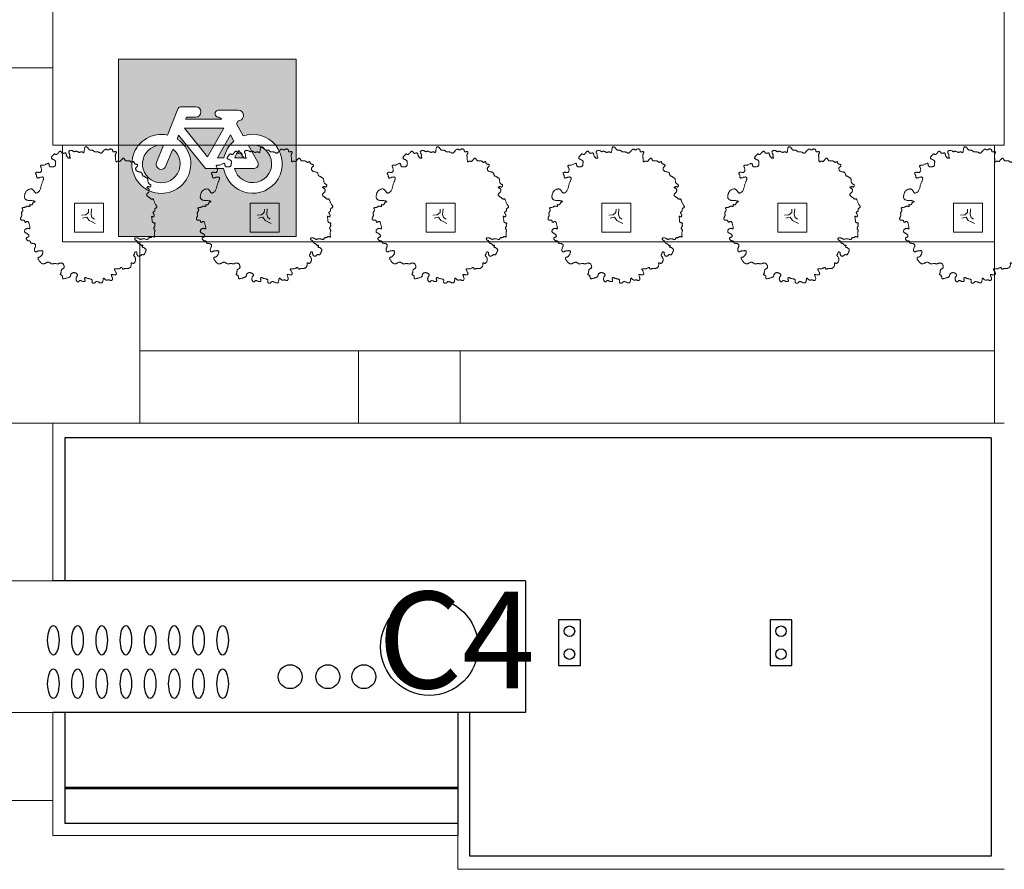
# Model space of a CAD drawing. Units: inches. Extents: x 428377 to 429483, y 4581340 to 4582489.
# Drawn here: x 428889 to 428930, y 4582162 to 4582197 of the extents above; entities that cross this region are included whole.
import ezdxf

# ---------------------------------------------------------------- set-up
doc = ezdxf.new("R2010")
doc.units = ezdxf.units.IN
doc.header["$MEASUREMENT"] = 0
doc.layers.get('0').update_dxf_attribs({"lineweight": 15})
for name, color, linetype, lineweight in [('1 APARCAMENTS', 55, 'Continuous', 15), ('1 EDIFICIS UPC', 7, 'Continuous', 15), ('1 EXTERIOR', 253, 'Continuous', 15), ('1 VEGETACIO', 63, 'Continuous', 15)]:
    doc.layers.add(name, color=color, linetype=linetype, lineweight=lineweight)
doc.layers.add('1 COBERTA', color=253, linetype='Continuous')
doc.layers.add('1 TEXTE', color=7, linetype='Continuous')
doc.styles.add('ARIAL', font='arial.ttf')

# ---------------------------------------------------------------- blocks, each defined once
blk = doc.blocks.new('A')
blk.add_lwpolyline([(1.144, 2.14), (1.137, 2.129), (1.13, 2.117), (1.124, 2.104), (1.118, 2.09), (1.112, 2.075), (1.105, 2.062), (1.098, 2.049), (1.09, 2.039), (1.08, 2.03), (1.07, 2.023), (1.06, 2.018), (1.049, 2.014), (1.038, 2.01), (1.028, 2.005), (1.018, 2), (1.009, 1.994), (1.002, 1.987), (0.995, 1.977), (0.989, 1.967), (0.984, 1.957), (0.978, 1.946), (0.972, 1.936), (0.965, 1.927), (0.958, 1.918), (0.949, 1.912), (0.939, 1.907), (0.928, 1.904), (0.918, 1.903), (0.908, 1.905), (0.898, 1.909), (0.89, 1.916), (0.884, 1.926), (0.88, 1.938), (0.878, 1.954), (0.878, 1.971), (0.879, 1.989), (0.882, 2.008), (0.887, 2.027), (0.892, 2.045), (0.899, 2.061), (0.906, 2.076), (0.914, 2.088), (0.921, 2.1), (0.929, 2.11), (0.935, 2.12), (0.94, 2.13), (0.942, 2.141), (0.943, 2.152), (0.941, 2.165), (0.938, 2.179), (0.932, 2.194), (0.927, 2.21), (0.922, 2.228), (0.917, 2.246), (0.915, 2.265), (0.915, 2.285), (0.918, 2.306), (0.923, 2.327), (0.93, 2.348), (0.937, 2.368), (0.943, 2.387), (0.949, 2.404), (0.952, 2.42), (0.952, 2.432), (0.948, 2.442), (0.941, 2.449), (0.931, 2.455), (0.92, 2.459), (0.909, 2.462), (0.897, 2.466), (0.888, 2.47), (0.88, 2.475), (0.875, 2.482), (0.873, 2.49), (0.872, 2.5), (0.872, 2.511), (0.873, 2.522), (0.873, 2.534), (0.872, 2.547), (0.87, 2.559), (0.865, 2.571), (0.859, 2.583), (0.851, 2.595), (0.844, 2.607), (0.837, 2.618), (0.831, 2.63), (0.827, 2.642), (0.826, 2.653), (0.829, 2.665), (0.833, 2.677), (0.839, 2.687), (0.844, 2.698), (0.848, 2.707), (0.85, 2.714), (0.849, 2.72), (0.842, 2.724), (0.831, 2.726), (0.814, 2.726), (0.794, 2.724), (0.771, 2.722), (0.746, 2.72), (0.722, 2.719), (0.697, 2.718), (0.675, 2.719), (0.655, 2.721), (0.637, 2.726), (0.622, 2.731), (0.608, 2.736), (0.596, 2.74), (0.586, 2.744), (0.576, 2.745), (0.568, 2.744), (0.559, 2.74), (0.551, 2.734), (0.543, 2.727), (0.535, 2.718), (0.527, 2.71), (0.517, 2.704), (0.507, 2.699), (0.496, 2.696), (0.483, 2.697), (0.469, 2.701), (0.455, 2.707), (0.44, 2.714), (0.425, 2.722), (0.41, 2.729), (0.396, 2.735), (0.383, 2.739), (0.371, 2.741), (0.36, 2.741), (0.35, 2.739), (0.341, 2.736), (0.333, 2.734), (0.325, 2.731), (0.318, 2.729), (0.311, 2.729), (0.305, 2.731), (0.298, 2.735), (0.293, 2.739), (0.287, 2.743), (0.282, 2.746), (0.278, 2.747), (0.273, 2.747), (0.27, 2.743), (0.267, 2.736), (0.264, 2.726), (0.261, 2.714), (0.258, 2.7), (0.255, 2.686), (0.25, 2.672), (0.245, 2.66), (0.239, 2.649), (0.231, 2.641), (0.222, 2.635), (0.211, 2.631), (0.199, 2.628), (0.185, 2.627), (0.17, 2.625), (0.152, 2.624), (0.133, 2.622), (0.113, 2.619), (0.091, 2.616), (0.07, 2.612), (0.049, 2.609), (0.03, 2.606), (0.013, 2.604), (0, 2.604), (-0.009, 2.606), (-0.013, 2.61), (-0.013, 2.615), (-0.011, 2.623), (-0.006, 2.632), (0, 2.641), (0.005, 2.652), (0.01, 2.662), (0.012, 2.673), (0.011, 2.682), (0.007, 2.692), (0, 2.7), (-0.009, 2.706), (-0.019, 2.711), (-0.032, 2.714), (-0.046, 2.714), (-0.06, 2.711), (-0.076, 2.705), (-0.091, 2.698), (-0.107, 2.689), (-0.122, 2.679), (-0.136, 2.671), (-0.15, 2.664), (-0.162, 2.66), (-0.173, 2.659), (-0.181, 2.662), (-0.189, 2.67), (-0.195, 2.679), (-0.201, 2.691), (-0.206, 2.702), (-0.212, 2.714), (-0.219, 2.723), (-0.228, 2.731), (-0.238, 2.735), (-0.25, 2.736), (-0.262, 2.736), (-0.275, 2.735), (-0.289, 2.734), (-0.302, 2.734), (-0.314, 2.737), (-0.326, 2.742), (-0.336, 2.751), (-0.344, 2.762), (-0.352, 2.775), (-0.36, 2.788), (-0.368, 2.801), (-0.377, 2.812), (-0.387, 2.82), (-0.399, 2.823), (-0.413, 2.822), (-0.428, 2.816), (-0.446, 2.807), (-0.464, 2.795), (-0.485, 2.782), (-0.506, 2.768), (-0.529, 2.753), (-0.553, 2.74), (-0.577, 2.729), (-0.602, 2.719), (-0.626, 2.71), (-0.648, 2.702), (-0.669, 2.695), (-0.688, 2.688), (-0.703, 2.681), (-0.715, 2.673), (-0.723, 2.664), (-0.727, 2.655), (-0.728, 2.646), (-0.728, 2.636), (-0.726, 2.625), (-0.725, 2.615), (-0.724, 2.605), (-0.725, 2.595), (-0.727, 2.585), (-0.733, 2.575), (-0.74, 2.565), (-0.748, 2.555), (-0.759, 2.544), (-0.77, 2.532), (-0.782, 2.518), (-0.795, 2.503), (-0.809, 2.487), (-0.822, 2.469), (-0.836, 2.451), (-0.85, 2.434), (-0.864, 2.419), (-0.878, 2.407), (-0.892, 2.399), (-0.906, 2.395), (-0.919, 2.397), (-0.932, 2.404), (-0.945, 2.413), (-0.959, 2.426), (-0.972, 2.44), (-0.986, 2.455), (-1, 2.469), (-1.015, 2.482), (-1.03, 2.493), (-1.046, 2.501), (-1.062, 2.506), (-1.078, 2.509), (-1.094, 2.509), (-1.109, 2.506), (-1.123, 2.5), (-1.136, 2.491), (-1.148, 2.48), (-1.158, 2.466), (-1.168, 2.452), (-1.176, 2.437), (-1.184, 2.424), (-1.191, 2.412), (-1.198, 2.404), (-1.205, 2.4), (-1.211, 2.4), (-1.217, 2.405), (-1.223, 2.414), (-1.228, 2.425), (-1.233, 2.437), (-1.236, 2.451), (-1.237, 2.465), (-1.237, 2.478), (-1.235, 2.49), (-1.232, 2.501), (-1.229, 2.51), (-1.225, 2.519), (-1.222, 2.527), (-1.221, 2.534), (-1.221, 2.541), (-1.224, 2.548), (-1.23, 2.555), (-1.239, 2.561), (-1.25, 2.567), (-1.262, 2.571), (-1.275, 2.574), (-1.288, 2.575), (-1.3, 2.573), (-1.311, 2.568), (-1.321, 2.56), (-1.33, 2.549), (-1.338, 2.536), (-1.347, 2.522), (-1.356, 2.508), (-1.367, 2.494), (-1.38, 2.481), (-1.396, 2.471), (-1.415, 2.463), (-1.436, 2.457), (-1.459, 2.453), (-1.483, 2.45), (-1.506, 2.448), (-1.528, 2.446), (-1.548, 2.443), (-1.565, 2.439), (-1.578, 2.434), (-1.587, 2.427), (-1.594, 2.42), (-1.599, 2.411), (-1.602, 2.401), (-1.606, 2.391), (-1.609, 2.38), (-1.614, 2.37), (-1.621, 2.359), (-1.629, 2.348), (-1.637, 2.337), (-1.646, 2.327), (-1.655, 2.316), (-1.663, 2.306), (-1.669, 2.296), (-1.674, 2.287), (-1.677, 2.278), (-1.678, 2.269), (-1.678, 2.261), (-1.678, 2.253), (-1.679, 2.246), (-1.682, 2.24), (-1.687, 2.234), (-1.695, 2.23), (-1.707, 2.226), (-1.722, 2.222), (-1.74, 2.218), (-1.758, 2.214), (-1.777, 2.208), (-1.795, 2.2), (-1.811, 2.189), (-1.824, 2.175), (-1.834, 2.157), (-1.842, 2.136), (-1.847, 2.114), (-1.851, 2.09), (-1.855, 2.066), (-1.86, 2.042), (-1.867, 2.02), (-1.876, 2), (-1.888, 1.983), (-1.903, 1.97), (-1.919, 1.959), (-1.937, 1.951), (-1.956, 1.946), (-1.974, 1.944), (-1.991, 1.944), (-2.006, 1.947), (-2.019, 1.953), (-2.03, 1.96), (-2.039, 1.968), (-2.048, 1.978), (-2.055, 1.987), (-2.063, 1.997), (-2.07, 2.005), (-2.079, 2.013), (-2.088, 2.018), (-2.099, 2.022), (-2.11, 2.023), (-2.12, 2.023), (-2.131, 2.02), (-2.14, 2.016), (-2.149, 2.01), (-2.155, 2.001), (-2.16, 1.991), (-2.164, 1.979), (-2.166, 1.967), (-2.169, 1.953), (-2.171, 1.94), (-2.175, 1.928), (-2.18, 1.916), (-2.188, 1.906), (-2.197, 1.899), (-2.209, 1.892), (-2.222, 1.888), (-2.235, 1.883), (-2.247, 1.879), (-2.258, 1.875), (-2.266, 1.87), (-2.271, 1.864), (-2.271, 1.856), (-2.269, 1.846), (-2.264, 1.835), (-2.258, 1.824), (-2.252, 1.812), (-2.246, 1.8), (-2.243, 1.789), (-2.242, 1.778), (-2.245, 1.768), (-2.251, 1.758), (-2.26, 1.749), (-2.269, 1.739), (-2.279, 1.729), (-2.288, 1.717), (-2.296, 1.704), (-2.301, 1.689), (-2.304, 1.671), (-2.304, 1.651), (-2.303, 1.631), (-2.301, 1.61), (-2.3, 1.589), (-2.301, 1.568), (-2.303, 1.55), (-2.31, 1.533), (-2.32, 1.519), (-2.333, 1.507), (-2.348, 1.497), (-2.364, 1.488), (-2.38, 1.48), (-2.394, 1.472), (-2.405, 1.463), (-2.413, 1.454), (-2.416, 1.443), (-2.415, 1.432), (-2.41, 1.419), (-2.402, 1.406), (-2.391, 1.393), (-2.379, 1.38), (-2.365, 1.367), (-2.351, 1.355), (-2.337, 1.344), (-2.324, 1.334), (-2.311, 1.325), (-2.299, 1.316), (-2.289, 1.308), (-2.282, 1.3), (-2.276, 1.292), (-2.274, 1.284), (-2.274, 1.277), (-2.277, 1.268), (-2.282, 1.26), (-2.287, 1.251), (-2.292, 1.242), (-2.296, 1.233), (-2.298, 1.223), (-2.298, 1.212), (-2.294, 1.201), (-2.288, 1.19), (-2.281, 1.178), (-2.275, 1.167), (-2.269, 1.157), (-2.266, 1.147), (-2.267, 1.138), (-2.273, 1.131), (-2.285, 1.126), (-2.302, 1.122), (-2.323, 1.119), (-2.347, 1.117), (-2.372, 1.116), (-2.398, 1.114), (-2.423, 1.113), (-2.446, 1.112), (-2.465, 1.11), (-2.482, 1.107), (-2.497, 1.105), (-2.51, 1.103), (-2.522, 1.101), (-2.533, 1.101), (-2.544, 1.102), (-2.556, 1.104), (-2.567, 1.108), (-2.58, 1.114), (-2.592, 1.12), (-2.605, 1.127), (-2.618, 1.133), (-2.63, 1.139), (-2.641, 1.143), (-2.651, 1.146), (-2.66, 1.146), (-2.668, 1.145), (-2.675, 1.141), (-2.68, 1.135), (-2.684, 1.128), (-2.686, 1.119), (-2.687, 1.109), (-2.687, 1.098), (-2.685, 1.086), (-2.682, 1.073), (-2.679, 1.061), (-2.676, 1.048), (-2.673, 1.036), (-2.672, 1.025), (-2.672, 1.016), (-2.675, 1.008), (-2.68, 1.003), (-2.687, 1), (-2.697, 0.997), (-2.707, 0.995), (-2.719, 0.994), (-2.731, 0.992), (-2.743, 0.989), (-2.754, 0.984), (-2.765, 0.977), (-2.774, 0.968), (-2.782, 0.958), (-2.789, 0.946), (-2.794, 0.934), (-2.797, 0.92), (-2.798, 0.906), (-2.796, 0.892), (-2.792, 0.878), (-2.787, 0.864), (-2.78, 0.85), (-2.773, 0.837), (-2.767, 0.824), (-2.762, 0.811), (-2.758, 0.799), (-2.757, 0.788), (-2.759, 0.778), (-2.764, 0.768), (-2.77, 0.758), (-2.776, 0.749), (-2.782, 0.739), (-2.787, 0.728), (-2.79, 0.717), (-2.789, 0.705), (-2.785, 0.692), (-2.777, 0.678), (-2.766, 0.663), (-2.754, 0.648), (-2.739, 0.633), (-2.724, 0.618), (-2.708, 0.604), (-2.693, 0.591), (-2.678, 0.579), (-2.665, 0.568), (-2.653, 0.557), (-2.643, 0.548), (-2.634, 0.538), (-2.628, 0.528), (-2.624, 0.518), (-2.624, 0.508), (-2.625, 0.497), (-2.63, 0.485), (-2.636, 0.472), (-2.643, 0.458), (-2.65, 0.444), (-2.658, 0.428), (-2.665, 0.412), (-2.67, 0.394), (-2.673, 0.375), (-2.675, 0.355), (-2.675, 0.335), (-2.675, 0.316), (-2.676, 0.297), (-2.676, 0.279), (-2.678, 0.263), (-2.681, 0.249), (-2.687, 0.238), (-2.693, 0.228), (-2.701, 0.22), (-2.71, 0.212), (-2.718, 0.204), (-2.726, 0.196), (-2.733, 0.187), (-2.738, 0.175), (-2.741, 0.161), (-2.743, 0.146), (-2.744, 0.128), (-2.744, 0.11), (-2.745, 0.092), (-2.747, 0.074), (-2.75, 0.057), (-2.755, 0.041), (-2.763, 0.028), (-2.773, 0.015), (-2.785, 0.004), (-2.799, -0.006), (-2.812, -0.016), (-2.827, -0.026), (-2.84, -0.036), (-2.854, -0.048), (-2.865, -0.061), (-2.876, -0.075), (-2.883, -0.089), (-2.887, -0.104), (-2.887, -0.118), (-2.883, -0.132), (-2.874, -0.144), (-2.858, -0.154), (-2.837, -0.162), (-2.81, -0.169), (-2.781, -0.174), (-2.75, -0.179), (-2.721, -0.183), (-2.693, -0.187), (-2.671, -0.192), (-2.654, -0.198), (-2.645, -0.205), (-2.642, -0.213), (-2.645, -0.223), (-2.651, -0.233), (-2.658, -0.244), (-2.667, -0.256), (-2.674, -0.268), (-2.679, -0.281), (-2.68, -0.293), (-2.678, -0.306), (-2.674, -0.319), (-2.669, -0.333), (-2.663, -0.347), (-2.658, -0.361), (-2.655, -0.376), (-2.655, -0.391), (-2.658, -0.407), (-2.663, -0.423), (-2.671, -0.44), (-2.679, -0.456), (-2.688, -0.472), (-2.696, -0.487), (-2.702, -0.501), (-2.705, -0.514), (-2.706, -0.526), (-2.704, -0.536), (-2.7, -0.546), (-2.695, -0.554), (-2.69, -0.563), (-2.686, -0.572), (-2.684, -0.58), (-2.683, -0.59), (-2.686, -0.6), (-2.691, -0.611), (-2.698, -0.622), (-2.706, -0.635), (-2.714, -0.649), (-2.722, -0.664), (-2.728, -0.681), (-2.733, -0.698), (-2.735, -0.717), (-2.734, -0.737), (-2.731, -0.756), (-2.726, -0.775), (-2.719, -0.791), (-2.71, -0.806), (-2.699, -0.816), (-2.686, -0.823), (-2.672, -0.825), (-2.656, -0.823), (-2.64, -0.818), (-2.623, -0.811), (-2.606, -0.802), (-2.589, -0.794), (-2.573, -0.787), (-2.558, -0.782), (-2.544, -0.779), (-2.532, -0.779), (-2.52, -0.78), (-2.51, -0.782), (-2.5, -0.785), (-2.491, -0.787), (-2.483, -0.788), (-2.476, -0.787), (-2.469, -0.784), (-2.462, -0.78), (-2.456, -0.774), (-2.45, -0.768), (-2.444, -0.763), (-2.439, -0.759), (-2.433, -0.756), (-2.428, -0.756), (-2.422, -0.759), (-2.418, -0.765), (-2.413, -0.773), (-2.41, -0.784), (-2.409, -0.795), (-2.409, -0.808), (-2.412, -0.821), (-2.418, -0.835), (-2.427, -0.848), (-2.438, -0.861), (-2.452, -0.873), (-2.467, -0.885), (-2.484, -0.896), (-2.502, -0.905), (-2.519, -0.913), (-2.537, -0.919), (-2.554, -0.924), (-2.571, -0.928), (-2.586, -0.931), (-2.599, -0.934), (-2.611, -0.938), (-2.62, -0.943), (-2.627, -0.949), (-2.632, -0.958), (-2.633, -0.969), (-2.632, -0.983), (-2.629, -0.997), (-2.625, -1.013), (-2.621, -1.029), (-2.618, -1.045), (-2.616, -1.059), (-2.615, -1.072), (-2.617, -1.083), (-2.621, -1.092), (-2.627, -1.099), (-2.634, -1.105), (-2.642, -1.11), (-2.651, -1.115), (-2.661, -1.121), (-2.67, -1.126), (-2.679, -1.133), (-2.687, -1.14), (-2.694, -1.148), (-2.699, -1.158), (-2.701, -1.168), (-2.7, -1.179), (-2.696, -1.192), (-2.687, -1.205), (-2.675, -1.22), (-2.659, -1.235), (-2.641, -1.251), (-2.622, -1.267), (-2.604, -1.283), (-2.588, -1.298), (-2.575, -1.312), (-2.566, -1.325), (-2.563, -1.337), (-2.564, -1.347), (-2.568, -1.357), (-2.574, -1.366), (-2.581, -1.374), (-2.587, -1.383), (-2.591, -1.393), (-2.593, -1.403), (-2.59, -1.414), (-2.583, -1.427), (-2.573, -1.44), (-2.56, -1.453), (-2.546, -1.467), (-2.53, -1.48), (-2.514, -1.493), (-2.498, -1.505), (-2.483, -1.516), (-2.469, -1.526), (-2.455, -1.534), (-2.442, -1.539), (-2.429, -1.542), (-2.417, -1.541), (-2.406, -1.536), (-2.395, -1.526), (-2.385, -1.512), (-2.375, -1.495), (-2.365, -1.475), (-2.355, -1.454), (-2.345, -1.432), (-2.334, -1.412), (-2.323, -1.394), (-2.31, -1.38), (-2.297, -1.371), (-2.282, -1.366), (-2.267, -1.363), (-2.251, -1.364), (-2.236, -1.366), (-2.22, -1.369), (-2.204, -1.371), (-2.189, -1.374), (-2.174, -1.374), (-2.16, -1.374), (-2.147, -1.374), (-2.134, -1.374), (-2.122, -1.375), (-2.111, -1.378), (-2.1, -1.384), (-2.091, -1.393), (-2.082, -1.405), (-2.075, -1.421), (-2.068, -1.439), (-2.063, -1.458), (-2.059, -1.479), (-2.056, -1.5), (-2.055, -1.521), (-2.055, -1.54), (-2.056, -1.558), (-2.06, -1.574), (-2.064, -1.588), (-2.071, -1.6), (-2.079, -1.61), (-2.089, -1.619), (-2.1, -1.626), (-2.113, -1.63), (-2.128, -1.633), (-2.143, -1.635), (-2.158, -1.637), (-2.173, -1.639), (-2.185, -1.642), (-2.195, -1.646), (-2.202, -1.653), (-2.205, -1.664), (-2.202, -1.678), (-2.196, -1.696), (-2.186, -1.717), (-2.175, -1.74), (-2.163, -1.764), (-2.151, -1.79), (-2.14, -1.817), (-2.132, -1.843), (-2.126, -1.87), (-2.124, -1.895), (-2.122, -1.918), (-2.122, -1.94), (-2.121, -1.958), (-2.119, -1.973), (-2.114, -1.984), (-2.107, -1.991), (-2.096, -1.992), (-2.082, -1.989), (-2.065, -1.984), (-2.046, -1.976), (-2.025, -1.967), (-2.002, -1.958), (-1.98, -1.951), (-1.957, -1.946), (-1.935, -1.944), (-1.913, -1.945), (-1.893, -1.949), (-1.875, -1.955), (-1.859, -1.964), (-1.845, -1.974), (-1.834, -1.986), (-1.827, -2), (-1.823, -2.014), (-1.822, -2.029), (-1.823, -2.045), (-1.826, -2.061), (-1.829, -2.077), (-1.832, -2.093), (-1.834, -2.109), (-1.834, -2.124), (-1.833, -2.138), (-1.829, -2.151), (-1.823, -2.163), (-1.817, -2.174), (-1.809, -2.182), (-1.8, -2.189), (-1.792, -2.193), (-1.783, -2.194), (-1.775, -2.193), (-1.767, -2.19), (-1.759, -2.185), (-1.75, -2.179), (-1.741, -2.173), (-1.731, -2.166), (-1.72, -2.16), (-1.708, -2.156), (-1.694, -2.153), (-1.679, -2.151), (-1.663, -2.15), (-1.648, -2.148), (-1.634, -2.147), (-1.621, -2.144), (-1.61, -2.14), (-1.602, -2.134), (-1.597, -2.125), (-1.594, -2.114), (-1.595, -2.101), (-1.597, -2.086), (-1.601, -2.07), (-1.606, -2.052), (-1.611, -2.034), (-1.617, -2.016), (-1.623, -1.997), (-1.628, -1.978), (-1.632, -1.96), (-1.635, -1.943), (-1.637, -1.926), (-1.636, -1.911), (-1.634, -1.898), (-1.629, -1.886), (-1.622, -1.877), (-1.612, -1.87), (-1.6, -1.866), (-1.586, -1.863), (-1.57, -1.863), (-1.552, -1.864), (-1.533, -1.868), (-1.513, -1.874), (-1.492, -1.881), (-1.469, -1.89), (-1.446, -1.901), (-1.422, -1.912), (-1.397, -1.923), (-1.371, -1.934), (-1.344, -1.944), (-1.317, -1.953), (-1.288, -1.96), (-1.259, -1.967), (-1.23, -1.973), (-1.201, -1.98), (-1.173, -1.987), (-1.145, -1.995), (-1.118, -2.005), (-1.092, -2.018), (-1.068, -2.033), (-1.046, -2.05), (-1.026, -2.069), (-1.009, -2.09), (-0.994, -2.11), (-0.983, -2.13), (-0.976, -2.149), (-0.973, -2.167), (-0.974, -2.182), (-0.978, -2.195), (-0.986, -2.207), (-0.997, -2.218), (-1.009, -2.227), (-1.024, -2.237), (-1.039, -2.246), (-1.054, -2.255), (-1.07, -2.265), (-1.085, -2.276), (-1.099, -2.288), (-1.112, -2.3), (-1.123, -2.315), (-1.132, -2.33), (-1.139, -2.348), (-1.142, -2.367), (-1.143, -2.389), (-1.14, -2.412), (-1.135, -2.436), (-1.127, -2.46), (-1.117, -2.484), (-1.105, -2.507), (-1.091, -2.529), (-1.075, -2.549), (-1.058, -2.567), (-1.039, -2.583), (-1.02, -2.596), (-1, -2.607), (-0.979, -2.617), (-0.958, -2.626), (-0.937, -2.633), (-0.916, -2.639), (-0.895, -2.644), (-0.875, -2.648), (-0.855, -2.651), (-0.836, -2.653), (-0.817, -2.654), (-0.799, -2.652), (-0.782, -2.649), (-0.766, -2.644), (-0.75, -2.636), (-0.735, -2.627), (-0.721, -2.615), (-0.708, -2.602), (-0.697, -2.586), (-0.687, -2.569), (-0.679, -2.55), (-0.673, -2.529), (-0.669, -2.506), (-0.667, -2.482), (-0.665, -2.457), (-0.665, -2.431), (-0.664, -2.405), (-0.664, -2.379), (-0.662, -2.354), (-0.66, -2.329), (-0.656, -2.306), (-0.651, -2.284), (-0.646, -2.264), (-0.639, -2.247), (-0.633, -2.233), (-0.627, -2.222), (-0.621, -2.215), (-0.616, -2.213), (-0.613, -2.214), (-0.61, -2.22), (-0.607, -2.229), (-0.604, -2.24), (-0.601, -2.252), (-0.596, -2.265), (-0.59, -2.277), (-0.581, -2.288), (-0.571, -2.298), (-0.558, -2.305), (-0.544, -2.312), (-0.531, -2.318), (-0.517, -2.324), (-0.505, -2.33), (-0.496, -2.338), (-0.489, -2.346), (-0.485, -2.357), (-0.485, -2.369), (-0.486, -2.381), (-0.488, -2.393), (-0.491, -2.405), (-0.493, -2.415), (-0.493, -2.423), (-0.491, -2.429), (-0.486, -2.431), (-0.478, -2.431), (-0.469, -2.429), (-0.459, -2.427), (-0.448, -2.424), (-0.438, -2.423), (-0.43, -2.424), (-0.424, -2.427), (-0.42, -2.434), (-0.419, -2.444), (-0.42, -2.456), (-0.422, -2.471), (-0.424, -2.486), (-0.426, -2.502), (-0.427, -2.517), (-0.426, -2.532), (-0.424, -2.545), (-0.42, -2.558), (-0.414, -2.57), (-0.408, -2.582), (-0.401, -2.593), (-0.395, -2.606), (-0.389, -2.62), (-0.383, -2.635), (-0.38, -2.651), (-0.377, -2.669), (-0.375, -2.687), (-0.373, -2.704), (-0.371, -2.72), (-0.368, -2.733), (-0.364, -2.744), (-0.359, -2.75), (-0.353, -2.751), (-0.345, -2.749), (-0.335, -2.744), (-0.324, -2.738), (-0.312, -2.731), (-0.3, -2.725), (-0.286, -2.721), (-0.272, -2.72), (-0.258, -2.722), (-0.243, -2.728), (-0.229, -2.736), (-0.214, -2.745), (-0.199, -2.755), (-0.184, -2.764), (-0.17, -2.771), (-0.156, -2.776), (-0.142, -2.778), (-0.129, -2.778), (-0.116, -2.775), (-0.103, -2.772), (-0.091, -2.768), (-0.079, -2.765), (-0.066, -2.763), (-0.054, -2.763), (-0.042, -2.765), (-0.029, -2.769), (-0.017, -2.775), (-0.004, -2.782), (0.009, -2.789), (0.022, -2.796), (0.035, -2.803), (0.049, -2.809), (0.063, -2.813), (0.077, -2.815), (0.09, -2.815), (0.103, -2.814), (0.115, -2.81), (0.125, -2.805), (0.133, -2.797), (0.138, -2.787), (0.142, -2.774), (0.143, -2.761), (0.144, -2.745), (0.144, -2.73), (0.144, -2.714), (0.145, -2.699), (0.149, -2.685), (0.155, -2.674), (0.164, -2.664), (0.175, -2.656), (0.188, -2.65), (0.202, -2.644), (0.214, -2.639), (0.225, -2.634), (0.234, -2.628), (0.238, -2.621), (0.239, -2.612), (0.236, -2.602), (0.23, -2.591), (0.223, -2.579), (0.216, -2.567), (0.209, -2.555), (0.205, -2.542), (0.202, -2.531), (0.204, -2.52), (0.209, -2.509), (0.218, -2.5), (0.23, -2.49), (0.246, -2.482), (0.264, -2.474), (0.286, -2.466), (0.31, -2.459), (0.337, -2.452), (0.365, -2.445), (0.394, -2.439), (0.422, -2.434), (0.448, -2.431), (0.471, -2.429), (0.49, -2.428), (0.504, -2.43), (0.512, -2.433), (0.514, -2.439), (0.513, -2.446), (0.509, -2.455), (0.503, -2.466), (0.497, -2.478), (0.491, -2.491), (0.487, -2.506), (0.486, -2.522), (0.487, -2.538), (0.491, -2.555), (0.497, -2.572), (0.506, -2.588), (0.516, -2.603), (0.527, -2.617), (0.54, -2.628), (0.554, -2.638), (0.569, -2.645), (0.584, -2.65), (0.6, -2.652), (0.614, -2.652), (0.628, -2.649), (0.641, -2.645), (0.653, -2.637), (0.662, -2.628), (0.671, -2.616), (0.678, -2.603), (0.685, -2.589), (0.692, -2.574), (0.699, -2.558), (0.708, -2.543), (0.718, -2.527), (0.73, -2.513), (0.744, -2.5), (0.758, -2.489), (0.773, -2.48), (0.788, -2.473), (0.802, -2.47), (0.815, -2.47), (0.826, -2.474), (0.835, -2.482), (0.843, -2.494), (0.849, -2.508), (0.855, -2.523), (0.861, -2.538), (0.868, -2.552), (0.875, -2.565), (0.885, -2.573), (0.896, -2.578), (0.91, -2.579), (0.924, -2.577), (0.939, -2.571), (0.953, -2.563), (0.967, -2.553), (0.978, -2.54), (0.988, -2.527), (0.995, -2.512), (0.999, -2.496), (1.002, -2.481), (1.005, -2.465), (1.007, -2.451), (1.009, -2.438), (1.013, -2.427), (1.019, -2.418), (1.027, -2.412), (1.037, -2.407), (1.048, -2.405), (1.06, -2.402), (1.071, -2.4), (1.082, -2.397), (1.092, -2.393), (1.099, -2.386), (1.104, -2.377), (1.106, -2.366), (1.107, -2.352), (1.108, -2.337), (1.107, -2.321), (1.108, -2.304), (1.109, -2.287), (1.112, -2.27), (1.118, -2.254), (1.125, -2.239), (1.135, -2.225), (1.146, -2.214), (1.159, -2.204), (1.173, -2.196), (1.188, -2.192), (1.204, -2.191), (1.22, -2.193), (1.237, -2.197), (1.255, -2.204), (1.273, -2.212), (1.291, -2.22), (1.309, -2.228), (1.327, -2.234), (1.346, -2.239), (1.364, -2.241), (1.382, -2.24), (1.399, -2.237), (1.414, -2.233), (1.428, -2.226), (1.44, -2.219), (1.449, -2.21), (1.455, -2.201), (1.458, -2.191), (1.458, -2.181), (1.456, -2.17), (1.452, -2.158), (1.447, -2.147), (1.441, -2.134), (1.435, -2.121), (1.43, -2.108), (1.426, -2.094), (1.422, -2.079), (1.42, -2.064), (1.418, -2.049), (1.416, -2.033), (1.415, -2.017), (1.414, -2.002), (1.412, -1.986), (1.411, -1.971), (1.41, -1.956), (1.41, -1.943), (1.411, -1.93), (1.413, -1.918), (1.417, -1.908), (1.423, -1.9), (1.432, -1.895), (1.444, -1.891), (1.459, -1.89), (1.475, -1.891), (1.493, -1.894), (1.512, -1.898), (1.531, -1.904), (1.55, -1.911), (1.569, -1.919), (1.586, -1.928), (1.602, -1.938), (1.616, -1.948), (1.629, -1.959), (1.641, -1.972), (1.651, -1.985), (1.66, -1.999), (1.668, -2.013), (1.674, -2.029), (1.679, -2.045), (1.684, -2.06), (1.69, -2.074), (1.697, -2.085), (1.707, -2.092), (1.72, -2.096), (1.737, -2.095), (1.758, -2.088), (1.782, -2.076), (1.809, -2.06), (1.836, -2.041), (1.863, -2.019), (1.889, -1.997), (1.912, -1.973), (1.93, -1.951), (1.944, -1.93), (1.953, -1.909), (1.958, -1.89), (1.959, -1.872), (1.957, -1.854), (1.952, -1.837), (1.946, -1.82), (1.938, -1.802), (1.929, -1.785), (1.919, -1.767), (1.91, -1.749), (1.901, -1.731), (1.894, -1.713), (1.89, -1.695), (1.887, -1.678), (1.888, -1.661), (1.892, -1.644), (1.9, -1.628), (1.909, -1.612), (1.919, -1.596), (1.93, -1.58), (1.94, -1.564), (1.949, -1.548), (1.955, -1.533), (1.958, -1.517), (1.959, -1.501), (1.958, -1.485), (1.955, -1.468), (1.952, -1.452), (1.948, -1.436), (1.946, -1.419), (1.944, -1.402), (1.944, -1.386), (1.945, -1.369), (1.947, -1.352), (1.949, -1.335), (1.952, -1.318), (1.953, -1.301), (1.954, -1.285), (1.953, -1.268), (1.95, -1.251), (1.945, -1.235), (1.94, -1.219), (1.934, -1.203), (1.929, -1.187), (1.924, -1.172), (1.921, -1.156), (1.919, -1.141), (1.921, -1.126), (1.924, -1.112), (1.93, -1.097), (1.938, -1.084), (1.948, -1.071), (1.96, -1.059), (1.974, -1.048), (1.989, -1.038), (2.006, -1.029), (2.024, -1.022), (2.042, -1.016), (2.06, -1.012), (2.078, -1.01), (2.095, -1.011), (2.11, -1.014), (2.124, -1.02), (2.135, -1.029), (2.144, -1.04), (2.152, -1.053), (2.16, -1.067), (2.167, -1.081), (2.175, -1.094), (2.185, -1.107), (2.196, -1.117), (2.21, -1.124), (2.225, -1.129), (2.242, -1.133), (2.26, -1.135), (2.277, -1.137), (2.295, -1.139), (2.312, -1.141), (2.327, -1.144), (2.341, -1.148), (2.352, -1.154), (2.363, -1.16), (2.371, -1.165), (2.379, -1.169), (2.386, -1.172), (2.392, -1.172), (2.398, -1.168), (2.404, -1.162), (2.41, -1.153), (2.416, -1.141), (2.422, -1.129), (2.43, -1.116), (2.439, -1.104), (2.449, -1.093), (2.461, -1.085), (2.475, -1.08), (2.49, -1.077), (2.506, -1.076), (2.521, -1.076), (2.536, -1.075), (2.549, -1.073), (2.56, -1.069), (2.568, -1.062), (2.572, -1.051), (2.573, -1.037), (2.571, -1.021), (2.567, -1.002), (2.562, -0.981), (2.555, -0.959), (2.548, -0.936), (2.541, -0.913), (2.534, -0.891), (2.528, -0.868), (2.522, -0.847), (2.515, -0.828), (2.508, -0.81), (2.501, -0.794), (2.493, -0.78), (2.483, -0.769), (2.473, -0.761), (2.461, -0.755), (2.449, -0.75), (2.436, -0.747), (2.423, -0.744), (2.41, -0.741), (2.396, -0.737), (2.383, -0.731), (2.371, -0.723), (2.36, -0.713), (2.349, -0.701), (2.34, -0.688), (2.332, -0.674), (2.325, -0.659), (2.321, -0.643), (2.318, -0.627), (2.318, -0.611), (2.319, -0.596), (2.322, -0.58), (2.327, -0.565), (2.332, -0.55), (2.339, -0.536), (2.346, -0.522), (2.353, -0.509), (2.361, -0.497), (2.369, -0.486), (2.377, -0.476), (2.385, -0.468), (2.394, -0.462), (2.404, -0.458), (2.414, -0.457), (2.425, -0.458), (2.437, -0.463), (2.45, -0.469), (2.463, -0.478), (2.478, -0.487), (2.492, -0.497), (2.508, -0.506), (2.524, -0.514), (2.541, -0.519), (2.558, -0.522), (2.576, -0.522), (2.594, -0.52), (2.611, -0.517), (2.627, -0.511), (2.643, -0.505), (2.657, -0.497), (2.67, -0.489), (2.68, -0.481), (2.689, -0.473), (2.696, -0.464), (2.701, -0.456), (2.704, -0.447), (2.705, -0.439), (2.703, -0.431), (2.7, -0.424), (2.694, -0.417), (2.686, -0.41), (2.678, -0.403), (2.669, -0.396), (2.661, -0.388), (2.655, -0.379), (2.65, -0.369), (2.647, -0.358), (2.648, -0.345), (2.651, -0.33), (2.656, -0.314), (2.662, -0.298), (2.669, -0.281), (2.675, -0.264), (2.681, -0.247), (2.686, -0.23), (2.688, -0.215), (2.688, -0.2), (2.687, -0.186), (2.683, -0.174), (2.679, -0.164), (2.673, -0.155), (2.665, -0.149), (2.657, -0.145), (2.648, -0.144), (2.638, -0.145), (2.628, -0.148), (2.617, -0.151), (2.606, -0.155), (2.595, -0.159), (2.585, -0.163), (2.574, -0.165), (2.563, -0.165), (2.554, -0.164), (2.545, -0.161), (2.537, -0.156), (2.531, -0.151), (2.526, -0.144), (2.523, -0.136), (2.522, -0.128), (2.523, -0.118), (2.527, -0.108), (2.531, -0.097), (2.537, -0.084), (2.544, -0.07), (2.55, -0.055), (2.557, -0.038), (2.563, -0.019), (2.568, 0.001), (2.572, 0.023), (2.576, 0.044), (2.581, 0.066), (2.586, 0.086), (2.592, 0.103), (2.599, 0.118), (2.609, 0.13), (2.62, 0.136), (2.634, 0.14), (2.649, 0.141), (2.664, 0.14), (2.68, 0.139), (2.695, 0.138), (2.71, 0.139), (2.723, 0.142), (2.734, 0.149), (2.744, 0.158), (2.751, 0.169), (2.756, 0.182), (2.759, 0.196), (2.759, 0.211), (2.757, 0.225), (2.752, 0.238), (2.744, 0.25), (2.735, 0.26), (2.724, 0.27), (2.713, 0.279), (2.703, 0.289), (2.694, 0.3), (2.688, 0.311), (2.684, 0.324), (2.684, 0.339), (2.688, 0.355), (2.694, 0.373), (2.702, 0.391), (2.711, 0.41), (2.72, 0.43), (2.729, 0.449), (2.736, 0.468), (2.742, 0.487), (2.745, 0.504), (2.746, 0.52), (2.744, 0.535), (2.739, 0.549), (2.731, 0.561), (2.719, 0.571), (2.703, 0.579), (2.683, 0.585), (2.66, 0.59), (2.636, 0.594), (2.612, 0.597), (2.59, 0.6), (2.571, 0.603), (2.557, 0.608), (2.549, 0.614), (2.547, 0.623), (2.552, 0.633), (2.561, 0.644), (2.574, 0.657), (2.587, 0.671), (2.601, 0.685), (2.614, 0.7), (2.623, 0.714), (2.629, 0.729), (2.631, 0.743), (2.63, 0.757), (2.627, 0.771), (2.624, 0.785), (2.62, 0.798), (2.618, 0.811), (2.616, 0.823), (2.618, 0.836), (2.621, 0.848), (2.625, 0.859), (2.63, 0.871), (2.635, 0.883), (2.639, 0.895), (2.642, 0.906), (2.643, 0.919), (2.642, 0.931), (2.638, 0.943), (2.632, 0.955), (2.623, 0.965), (2.612, 0.974), (2.597, 0.98), (2.581, 0.983), (2.561, 0.983), (2.539, 0.98), (2.516, 0.973), (2.492, 0.965), (2.468, 0.956), (2.446, 0.948), (2.426, 0.941), (2.41, 0.937), (2.398, 0.937), (2.392, 0.942), (2.39, 0.951), (2.392, 0.963), (2.396, 0.978), (2.401, 0.996), (2.407, 1.015), (2.411, 1.035), (2.415, 1.055), (2.415, 1.075), (2.412, 1.094), (2.407, 1.111), (2.399, 1.126), (2.389, 1.137), (2.375, 1.145), (2.359, 1.148), (2.341, 1.146), (2.32, 1.139), (2.297, 1.128), (2.274, 1.114), (2.251, 1.099), (2.229, 1.085), (2.209, 1.074), (2.192, 1.066), (2.179, 1.065), (2.171, 1.07), (2.167, 1.081), (2.165, 1.097), (2.165, 1.117), (2.166, 1.141), (2.167, 1.166), (2.166, 1.192), (2.163, 1.217), (2.157, 1.242), (2.149, 1.264), (2.139, 1.285), (2.129, 1.305), (2.119, 1.322), (2.111, 1.337), (2.106, 1.351), (2.105, 1.362), (2.108, 1.371), (2.115, 1.378), (2.124, 1.383), (2.135, 1.388), (2.146, 1.393), (2.157, 1.398), (2.166, 1.405), (2.171, 1.412), (2.173, 1.421), (2.172, 1.433), (2.169, 1.445), (2.164, 1.459), (2.158, 1.473), (2.152, 1.488), (2.147, 1.504), (2.143, 1.519), (2.142, 1.534), (2.143, 1.55), (2.144, 1.565), (2.146, 1.58), (2.148, 1.595), (2.149, 1.611), (2.148, 1.627), (2.146, 1.644), (2.14, 1.661), (2.133, 1.678), (2.122, 1.695), (2.11, 1.711), (2.095, 1.725), (2.079, 1.738), (2.062, 1.748), (2.043, 1.756), (2.023, 1.76), (2.002, 1.762), (1.982, 1.762), (1.963, 1.762), (1.946, 1.76), (1.932, 1.76), (1.92, 1.76), (1.913, 1.762), (1.911, 1.767), (1.912, 1.775), (1.916, 1.784), (1.921, 1.795), (1.927, 1.807), (1.932, 1.82), (1.935, 1.834), (1.935, 1.848), (1.932, 1.862), (1.925, 1.876), (1.915, 1.889), (1.902, 1.901), (1.887, 1.912), (1.87, 1.922), (1.852, 1.93), (1.833, 1.936), (1.813, 1.94), (1.793, 1.942), (1.773, 1.942), (1.754, 1.94), (1.735, 1.937), (1.717, 1.932), (1.7, 1.925), (1.685, 1.917), (1.672, 1.908), (1.66, 1.899), (1.65, 1.889), (1.641, 1.88), (1.632, 1.871), (1.624, 1.865), (1.616, 1.86), (1.609, 1.857), (1.601, 1.858), (1.593, 1.861), (1.584, 1.866), (1.576, 1.872), (1.567, 1.878), (1.559, 1.885), (1.55, 1.89), (1.542, 1.895), (1.533, 1.897), (1.525, 1.898), (1.517, 1.898), (1.509, 1.898), (1.502, 1.898), (1.495, 1.899), (1.488, 1.902), (1.482, 1.906), (1.476, 1.913), (1.471, 1.922), (1.467, 1.932), (1.464, 1.943), (1.463, 1.954), (1.463, 1.964), (1.466, 1.973), (1.47, 1.98), (1.477, 1.985), (1.486, 1.988), (1.497, 1.99), (1.51, 1.99), (1.523, 1.991), (1.538, 1.993), (1.553, 1.995), (1.568, 1.999), (1.583, 2.005), (1.598, 2.014), (1.611, 2.024), (1.623, 2.035), (1.632, 2.048), (1.639, 2.062), (1.642, 2.077), (1.642, 2.092), (1.637, 2.107), (1.629, 2.123), (1.618, 2.138), (1.607, 2.153), (1.595, 2.168), (1.584, 2.181), (1.575, 2.194), (1.569, 2.206), (1.567, 2.217), (1.569, 2.227), (1.572, 2.236), (1.576, 2.245), (1.58, 2.253), (1.584, 2.26), (1.585, 2.268), (1.583, 2.276), (1.577, 2.284), (1.568, 2.292), (1.555, 2.3), (1.541, 2.309), (1.525, 2.317), (1.509, 2.325), (1.492, 2.334), (1.475, 2.342), (1.46, 2.35), (1.445, 2.357), (1.431, 2.364), (1.418, 2.369), (1.405, 2.372), (1.393, 2.374), (1.38, 2.373), (1.367, 2.369), (1.354, 2.363), (1.341, 2.354), (1.328, 2.342), (1.316, 2.33), (1.305, 2.316), (1.295, 2.302), (1.286, 2.287), (1.28, 2.273), (1.275, 2.26), (1.273, 2.249), (1.271, 2.238), (1.27, 2.229), (1.269, 2.222), (1.267, 2.217), (1.264, 2.214), (1.259, 2.213), (1.252, 2.215), (1.243, 2.219), (1.233, 2.223), (1.223, 2.229), (1.212, 2.233), (1.203, 2.237), (1.195, 2.239), (1.19, 2.239), (1.187, 2.236), (1.186, 2.23), (1.187, 2.222), (1.189, 2.213), (1.191, 2.204), (1.193, 2.194), (1.194, 2.186), (1.194, 2.178), (1.191, 2.172), (1.187, 2.168), (1.181, 2.165), (1.175, 2.161), (1.167, 2.158), (1.159, 2.153), (1.151, 2.147)], close=True)
for points in [[(-0.316, 0.118), (-0.081, 0.098), (0.04, 0.137), (0.107, 0.237)], [(0.069, -0.248), (0.021, -0.071), (0.159, 0.025), (0.217, 0.141), (0.285, 0.276)], [(-0.312, -0.003), (-0.162, -0.008), (-0.066, -0.123), (-0.062, -0.302)]]:
    blk.add_lwpolyline(points)
blk = doc.blocks.new('bicicleta')
at = {"layer": '1 APARCAMENTS', "linetype": 'Continuous'}
h = blk.add_hatch(color=170, dxfattribs=at)
h.dxf.hatch_style = 1
h.paths.add_polyline_path([(10.49, 10.49), (0, 10.49), (0, 0), (10.49, 0)])
h.paths.add_polyline_path([(3.492, 7.498, -0.351055), (3.724, 7.668), (4.571, 7.668, -1), (4.571, 7.062), (4.016, 7.062), (3.955, 6.929), (6.101, 6.929), (5.933, 7.051, -1.10264), (5.953, 7.476), (7.074, 7.476, -0.872846), (7.159, 6.856, 0.022988), (7.083, 6.831), (6.978, 6.668), (7.371, 5.949, -2.746915), (6.217, 4.032), (5.136, 4.032), (3.556, 5.986), (3.464, 5.765, -11.263803), (2.896, 5.996)], flags=16)
h.paths.add_polyline_path([(2.66, 5.402), (2.252, 4.373, 1.056891), (2.808, 4.187), (3.218, 5.174, -7.263617)], flags=0)
h.paths.add_polyline_path([(3.895, 6.403), (6.232, 6.403), (5.267, 4.706)], flags=0)
h.paths.add_polyline_path([(6.62, 6.02), (6.826, 5.643, 0.170164), (6.232, 4.657), (5.844, 4.657)], flags=0)
h.paths.add_polyline_path([(7.135, 5.079), (7.366, 4.657), (6.879, 4.657, -0.112067)], flags=0)
h.paths.add_polyline_path([(6.854, 4.032), (8.031, 4.032, 0.527797), (8.247, 4.349), (7.679, 5.388, -2.393609)], flags=0)
at = {"layer": '1 APARCAMENTS'}
h = blk.add_hatch(color=170, dxfattribs=at)
h.dxf.hatch_style = 1
h.paths.add_polyline_path([(5.267, 4.706), (6.232, 6.403), (3.895, 6.403)])
h.paths.add_polyline_path([(3.218, 5.174), (2.808, 4.187, -1.056891), (2.252, 4.373), (2.66, 5.402, 7.263617)])
h.paths.add_polyline_path([(6.62, 6.02), (5.844, 4.657), (6.232, 4.657, -0.170164), (6.826, 5.643)])
h.paths.add_polyline_path([(7.366, 4.657), (7.135, 5.079, 0.112067), (6.879, 4.657)], flags=17)
h.paths.add_polyline_path([(8.219, 4.401, -0.613414), (8.031, 4.032), (6.854, 4.032, 2.393609), (7.679, 5.388)])
at = {"layer": '1 APARCAMENTS', "color": 170}
blk.add_lwpolyline([(0, 10.49), (10.49, 10.49), (10.49, 0), (0, 0)], close=True, dxfattribs=at)
for points in [[(3.724, 7.668), (4.571, 7.668, -1), (4.571, 7.062), (4.016, 7.062), (3.955, 6.929), (6.101, 6.929), (5.933, 7.051, -1.10264), (5.953, 7.476), (7.074, 7.476, -0.872846), (7.159, 6.856, 0.022988), (7.083, 6.831), (6.978, 6.668), (7.371, 5.949, -2.746915), (6.217, 4.032), (5.136, 4.032), (3.556, 5.986), (3.464, 5.765, -11.263803), (2.896, 5.996), (3.492, 7.498, -0.351055)], [(6.62, 6.02), (6.826, 5.643, 0.170164), (6.232, 4.657), (5.844, 4.657)], [(2.66, 5.402), (2.252, 4.373, 1.056891), (2.808, 4.187), (3.218, 5.174, -7.263617)], [(6.854, 4.032), (8.031, 4.032, 0.527797), (8.247, 4.349), (7.679, 5.388, -2.393609)], [(6.879, 4.657, -0.112067), (7.135, 5.079), (7.366, 4.657)]]:
    blk.add_lwpolyline(points, format="xyb", close=True, dxfattribs=at)
blk.add_lwpolyline([(3.895, 6.403), (6.232, 6.403), (5.267, 4.706), (3.895, 6.403)], dxfattribs=at)

msp = doc.modelspace()

# ---------------------------------------------------------------- linework, layer by layer
at = {"layer": '1 COBERTA'}
for p, q in [((428929.167, 4582180.077, 105.8), (428890.867, 4582180.077, 105.8)), ((428890.867, 4582180.077, 105.8), (428890.867, 4582174.159, 105.8)), ((428929.167, 4582180.077, 105.8), (428929.167, 4582162.777, 105.8)), ((428909.923, 4582174.159, 105.8), (428890.367, 4582174.159, 105.8)), ((428909.923, 4582174.159, 105.8), (428909.923, 4582168.71, 105.8)), ((428909.923, 4582168.71, 105.8), (428890.367, 4582168.71, 105.8)), ((428890.867, 4582168.71, 105.8), (428890.867, 4582164.127, 105.8)), ((428907.117, 4582168.71, 105.8), (428907.117, 4582163.627, 105.8)), ((428907.617, 4582162.777, 105.8), (428907.617, 4582168.71, 105.8)), ((428890.867, 4582165.626, 105.8), (428907.117, 4582165.626, 105.8)), ((428890.867, 4582165.576, 105.8), (428907.117, 4582165.576, 105.8)), ((428907.117, 4582164.127, 105.8), (428890.867, 4582164.127, 105.8)), ((428929.167, 4582162.777, 105.8), (428907.617, 4582162.777, 105.8))]:
    msp.add_line(p, q, dxfattribs=at)
at = {"layer": '1 COBERTA', "elevation": 105.8}
for points in [[(428912.186, 4582172.548), (428911.281, 4582172.548), (428911.281, 4582170.655), (428912.186, 4582170.655)], [(428920.936, 4582172.548), (428920.031, 4582172.548), (428920.031, 4582170.655), (428920.936, 4582170.655)]]:
    msp.add_lwpolyline(points, close=True, dxfattribs=at)
at = {"layer": '1 COBERTA'}
for centre, radius in [((428905.939, 4582171.435, 105.8), 2.016), ((428911.733, 4582172.075, 105.8), 0.218), ((428920.483, 4582172.075, 105.8), 0.218), ((428911.733, 4582171.128, 105.8), 0.218), ((428920.483, 4582171.128, 105.8), 0.218), ((428900.188, 4582170.195, 105.8), 0.494), ((428901.744, 4582170.195, 105.8), 0.494), ((428903.231, 4582170.195, 105.8), 0.494)]:
    msp.add_circle(centre, radius, dxfattribs=at)
at = {"layer": '1 COBERTA', "extrusion": (0, 0, -1)}
for centre in [(428890.395, 4582171.704, 105.8), (428891.395, 4582171.704, 105.8), (428892.395, 4582171.704, 105.8), (428893.395, 4582171.704, 105.8), (428894.395, 4582171.704, 105.8), (428895.395, 4582171.704, 105.8), (428896.395, 4582171.704, 105.8), (428897.395, 4582171.704, 105.8), (428890.395, 4582169.906, 105.8), (428891.395, 4582169.906, 105.8), (428892.395, 4582169.906, 105.8), (428893.395, 4582169.906, 105.8), (428894.395, 4582169.906, 105.8), (428895.395, 4582169.906, 105.8), (428896.395, 4582169.906, 105.8), (428897.395, 4582169.906, 105.8)]:
    msp.add_ellipse(centre, major_axis=(0, 0.599), ratio=0.416972, dxfattribs=at)
at = {"layer": '1 EDIFICIS UPC'}
for p, q in [((428890.367, 4582210.977, 105.8), (428890.367, 4582192.177, 105.8)), ((428929.717, 4582210.977, 105.8), (428929.717, 4582192.177, 105.8)), ((428890.367, 4582192.177, 105.8), (428929.717, 4582192.177, 105.8)), ((428929.717, 4582180.677, 105.8), (428890.367, 4582180.677, 105.8)), ((428890.367, 4582180.677, 105.8), (428890.367, 4582174.159, 105.8)), ((428890.367, 4582174.159, 105.8), (428885.867, 4582174.159, 105.8)), ((428890.367, 4582168.71, 105.8), (428885.867, 4582168.71, 105.8)), ((428890.367, 4582168.71, 105.8), (428890.367, 4582163.627, 105.8)), ((428890.367, 4582163.627, 105.8), (428907.117, 4582163.627, 105.8)), ((428907.117, 4582163.627, 105.8), (428907.117, 4582162.227, 105.8)), ((428907.117, 4582162.227, 105.8), (428929.717, 4582162.227, 105.8))]:
    msp.add_line(p, q, dxfattribs=at)
at = {"layer": '1 EXTERIOR'}
for p, q in [((428885.867, 4582195.377, 105.8), (428890.367, 4582195.377, 105.8)), ((428890.767, 4582192.177, 105.8), (428890.767, 4582188.177, 105.8)), ((428929.317, 4582192.177, 105.8), (428929.317, 4582180.677, 105.8)), ((428929.317, 4582188.177, 105.8), (428890.767, 4582188.177, 105.8)), ((428893.967, 4582188.177, 105.8), (428893.967, 4582180.677, 105.8)), ((428893.967, 4582183.677, 105.8), (428929.317, 4582183.677, 105.8)), ((428903.017, 4582183.677, 105.8), (428903.017, 4582180.677, 105.8)), ((428907.217, 4582183.677, 105.8), (428907.217, 4582180.677, 105.8)), ((428885.867, 4582180.677, 105.8), (428890.367, 4582180.677, 105.8)), ((428885.867, 4582165.077, 105.8), (428890.367, 4582165.077, 105.8))]:
    msp.add_line(p, q, dxfattribs=at)
at = {"layer": '1 VEGETACIO'}
for p, q in [((428891.267, 4582189.777, 105.8), (428891.267, 4582188.577, 105.8)), ((428891.267, 4582189.777, 105.8), (428892.467, 4582189.777, 105.8)), ((428892.467, 4582189.777, 105.8), (428892.467, 4582188.577, 105.8)), ((428898.537, 4582189.777, 105.8), (428899.737, 4582189.777, 105.8)), ((428898.537, 4582189.777, 105.8), (428898.537, 4582188.577, 105.8)), ((428899.737, 4582189.777, 105.8), (428899.737, 4582188.577, 105.8)), ((428905.807, 4582189.777, 105.8), (428905.807, 4582188.577, 105.8)), ((428905.807, 4582189.777, 105.8), (428907.007, 4582189.777, 105.8)), ((428907.007, 4582189.777, 105.8), (428907.007, 4582188.577, 105.8)), ((428913.077, 4582189.777, 105.8), (428913.077, 4582188.577, 105.8)), ((428913.077, 4582189.777, 105.8), (428914.277, 4582189.777, 105.8)), ((428914.277, 4582189.777, 105.8), (428914.277, 4582188.577, 105.8)), ((428920.347, 4582189.777, 105.8), (428920.347, 4582188.577, 105.8)), ((428920.347, 4582189.777, 105.8), (428921.547, 4582189.777, 105.8)), ((428921.547, 4582189.777, 105.8), (428921.547, 4582188.577, 105.8)), ((428928.817, 4582189.777, 105.8), (428927.617, 4582189.777, 105.8)), ((428927.617, 4582189.777, 105.8), (428927.617, 4582188.577, 105.8)), ((428928.817, 4582189.777, 105.8), (428928.817, 4582188.577, 105.8)), ((428891.267, 4582188.577, 105.8), (428892.467, 4582188.577, 105.8)), ((428898.537, 4582188.577, 105.8), (428899.737, 4582188.577, 105.8)), ((428905.807, 4582188.577, 105.8), (428907.007, 4582188.577, 105.8)), ((428913.077, 4582188.577, 105.8), (428914.277, 4582188.577, 105.8)), ((428920.347, 4582188.577, 105.8), (428921.547, 4582188.577, 105.8)), ((428928.817, 4582188.577, 105.8), (428927.617, 4582188.577, 105.8))]:
    msp.add_line(p, q, dxfattribs=at)

# ---------------------------------------------------------------- block references
at = {"layer": '1 APARCAMENTS', "color": 170, "linetype": 'Continuous', "xscale": 0.7, "yscale": 0.7, "zscale": 0.7}
msp.add_blockref('bicicleta', (428893.085, 4582188.399, 105.8), dxfattribs=at)
at = {"layer": '1 VEGETACIO', "rotation": 270.0000000003188}
for p in [(428891.854, 4582189.227, 105.8), (428899.124, 4582189.227, 105.8), (428906.394, 4582189.227, 105.8), (428913.664, 4582189.227, 105.8), (428920.934, 4582189.227, 105.8), (428928.204, 4582189.227, 105.8)]:
    msp.add_blockref('A', p, dxfattribs=at)

# ---------------------------------------------------------------- texts
at = {"layer": '1 TEXTE', "style": 'ARIAL'}
msp.add_text('C4', height=4, dxfattribs=at).set_placement((428903.808, 4582169.714))

doc.saveas('drawing.dxf')
